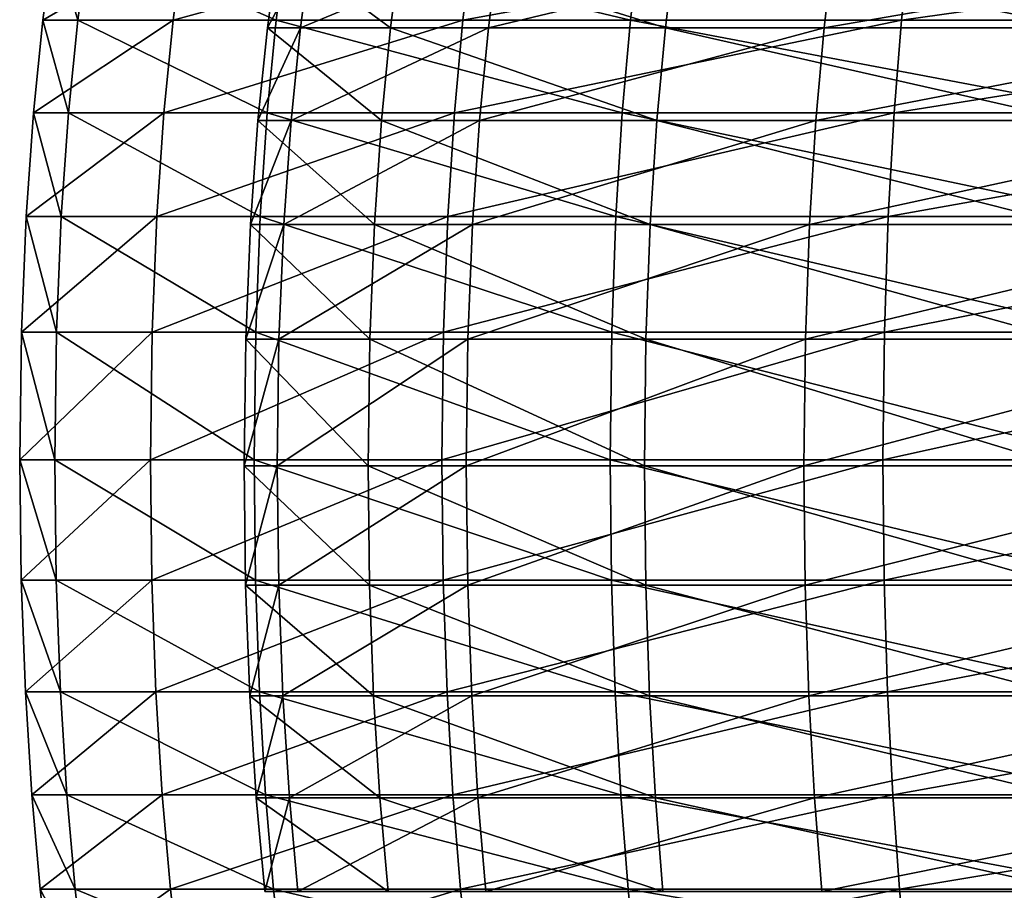
# Model space of a CAD drawing. Units: metres. Extents: x -9.9 to 10.6, y -3.5 to 13.6.
# Drawn here: x -9.5 to -7.2, y -1.5 to 0.5 of the extents above; entities that cross this region are included whole.
import ezdxf

# ---------------------------------------------------------------- set-up
doc = ezdxf.new("R2010")
doc.units = ezdxf.units.M

msp = doc.modelspace()

# ---------------------------------------------------------------- linework, layer by layer
at = {"layer": 'head size'}
for points in [[(-9.121002, 0.683511, 2.465345), (-9.444009, 0.495443, 0.560587), (-9.145415, 0.495443, 2.471661)], [(-9.121002, 0.683511, 2.465345), (-9.418833, 0.683511, 0.559155), (-9.444009, 0.495443, 0.560587)], [(-9.418833, 0.683511, 0.559155), (-9.364105, 0.495443, -1.372022), (-9.444009, 0.495443, 0.560587)], [(-9.418833, 0.683511, 0.559155), (-9.339133, 0.683511, -1.368516), (-9.364105, 0.495443, -1.372022)], [(-9.339133, 0.683511, -1.368516), (-8.908773, 0.495443, -3.251925), (-9.364105, 0.495443, -1.372022)], [(-9.339133, 0.683511, -1.368516), (-8.884965, 0.683511, -3.243615), (-8.908773, 0.495443, -3.251925)], [(-8.457081, 0.683511, 4.27683), (-9.145415, 0.495443, 2.471661), (-8.479794, 0.495443, 4.287786)], [(-8.457081, 0.683511, 4.27683), (-9.121002, 0.683511, 2.465345), (-9.145415, 0.495443, 2.471661)], [(-8.884965, 0.683511, -3.243615), (-8.095505, 0.495443, -5.006905), (-8.908773, 0.495443, -3.251925)], [(-8.884965, 0.683511, -3.243615), (-8.073774, 0.683511, -4.994111), (-8.095505, 0.495443, -5.006905)], [(-7.452576, 0.683511, 5.924019), (-8.479794, 0.495443, 4.287786), (-7.472714, 0.495443, 5.939195)], [(-7.452576, 0.683511, 5.924019), (-8.457081, 0.683511, 4.27683), (-8.479794, 0.495443, 4.287786)], [(-8.073774, 0.683511, -4.994111), (-6.955541, 0.495443, -6.569545), (-8.095505, 0.495443, -5.006905)], [(-8.073774, 0.683511, -4.994111), (-6.936723, 0.683511, -6.552758), (-6.955541, 0.495443, -6.569545)], [(-6.137368, 0.683511, 7.351407), (-7.472714, 0.495443, 5.939195), (-6.154139, 0.495443, 7.37024)], [(-6.137368, 0.683511, 7.351407), (-7.452576, 0.683511, 5.924019), (-7.472714, 0.495443, 5.939195)], [(-8.64585, 0.47803, 2.342425), (-8.928832, 0.47803, 0.531275), (-8.903656, 0.667332, 0.529843)], [(-8.928832, 0.47803, 0.531275), (-8.828134, 0.667332, -1.296777), (-8.903656, 0.667332, 0.529843)], [(-8.928832, 0.47803, 0.531275), (-8.853106, 0.47803, -1.300283), (-8.828134, 0.667332, -1.296777)], [(-8.64585, 0.47803, 2.342425), (-8.903656, 0.667332, 0.529843), (-8.621437, 0.667332, 2.336109)], [(-8.853106, 0.47803, -1.300283), (-8.397773, 0.667332, -3.073582), (-8.828134, 0.667332, -1.296777)], [(-8.853106, 0.47803, -1.300283), (-8.421581, 0.47803, -3.081891), (-8.397773, 0.667332, -3.073582)], [(-8.015032, 0.47803, 4.06359), (-8.64585, 0.47803, 2.342425), (-8.621437, 0.667332, 2.336109)], [(-8.015032, 0.47803, 4.06359), (-8.621437, 0.667332, 2.336109), (-7.99232, 0.667332, 4.052634)], [(-8.421581, 0.47803, -3.081891), (-7.629106, 0.667332, -4.732315), (-8.397773, 0.667332, -3.073582)], [(-8.421581, 0.47803, -3.081891), (-7.650836, 0.47803, -4.745108), (-7.629106, 0.667332, -4.732315)], [(-7.06061, 0.47803, 5.628652), (-8.015032, 0.47803, 4.06359), (-7.99232, 0.667332, 4.052634)], [(-7.06061, 0.47803, 5.628652), (-7.99232, 0.667332, 4.052634), (-7.040471, 0.667332, 5.613476)], [(-7.650836, 0.47803, -4.745108), (-6.55166, 0.667332, -6.209256), (-7.629106, 0.667332, -4.732315)], [(-7.650836, 0.47803, -4.745108), (-6.570478, 0.47803, -6.226042), (-6.55166, 0.667332, -6.209256)], [(-9.145415, 0.495443, 2.471661), (-9.465645, 0.28257, 0.561818), (-9.166395, 0.28257, 2.477088)], [(-9.145415, 0.495443, 2.471661), (-9.444009, 0.495443, 0.560587), (-9.465645, 0.28257, 0.561818)], [(-9.444009, 0.495443, 0.560587), (-9.385565, 0.28257, -1.375034), (-9.465645, 0.28257, 0.561818)], [(-9.444009, 0.495443, 0.560587), (-9.364105, 0.495443, -1.372022), (-9.385565, 0.28257, -1.375034)], [(-9.364105, 0.495443, -1.372022), (-8.929234, 0.28257, -3.259065), (-9.385565, 0.28257, -1.375034)], [(-9.364105, 0.495443, -1.372022), (-8.908773, 0.495443, -3.251925), (-8.929234, 0.28257, -3.259065)], [(-8.479794, 0.495443, 4.287786), (-9.166395, 0.28257, 2.477088), (-8.499312, 0.28257, 4.297201)], [(-8.479794, 0.495443, 4.287786), (-9.145415, 0.495443, 2.471661), (-9.166395, 0.28257, 2.477088)], [(-8.66683, 0.264598, 2.347852), (-8.950467, 0.264598, 0.532506), (-8.928832, 0.47803, 0.531275)], [(-8.950467, 0.264598, 0.532506), (-8.853106, 0.47803, -1.300283), (-8.928832, 0.47803, 0.531275)], [(-8.950467, 0.264598, 0.532506), (-8.874566, 0.264598, -1.303296), (-8.853106, 0.47803, -1.300283)], [(-8.908773, 0.495443, -3.251925), (-8.114179, 0.28257, -5.017899), (-8.929234, 0.28257, -3.259065)], [(-8.66683, 0.264598, 2.347852), (-8.928832, 0.47803, 0.531275), (-8.64585, 0.47803, 2.342425)], [(-8.908773, 0.495443, -3.251925), (-8.095505, 0.495443, -5.006905), (-8.114179, 0.28257, -5.017899)], [(-8.874566, 0.264598, -1.303296), (-8.421581, 0.47803, -3.081891), (-8.853106, 0.47803, -1.300283)], [(-8.874566, 0.264598, -1.303296), (-8.442042, 0.264598, -3.089032), (-8.421581, 0.47803, -3.081891)], [(-8.034551, 0.264598, 4.073006), (-8.66683, 0.264598, 2.347852), (-8.64585, 0.47803, 2.342425)], [(-8.034551, 0.264598, 4.073006), (-8.64585, 0.47803, 2.342425), (-8.015032, 0.47803, 4.06359)], [(-7.472714, 0.495443, 5.939195), (-8.499312, 0.28257, 4.297201), (-7.490022, 0.28257, 5.952237)], [(-7.472714, 0.495443, 5.939195), (-8.479794, 0.495443, 4.287786), (-8.499312, 0.28257, 4.297201)], [(-8.442042, 0.264598, -3.089032), (-7.650836, 0.47803, -4.745108), (-8.421581, 0.47803, -3.081891)], [(-8.442042, 0.264598, -3.089032), (-7.66951, 0.264598, -4.756103), (-7.650836, 0.47803, -4.745108)], [(-8.095505, 0.495443, -5.006905), (-6.971712, 0.28257, -6.58397), (-8.114179, 0.28257, -5.017899)], [(-8.095505, 0.495443, -5.006905), (-6.955541, 0.495443, -6.569545), (-6.971712, 0.28257, -6.58397)], [(-7.077917, 0.264598, 5.641694), (-8.034551, 0.264598, 4.073006), (-8.015032, 0.47803, 4.06359)], [(-7.077917, 0.264598, 5.641694), (-8.015032, 0.47803, 4.06359), (-7.06061, 0.47803, 5.628652)], [(-7.66951, 0.264598, -4.756103), (-6.570478, 0.47803, -6.226042), (-7.650836, 0.47803, -4.745108)], [(-7.66951, 0.264598, -4.756103), (-6.586648, 0.264598, -6.240469), (-6.570478, 0.47803, -6.226042)], [(-6.154139, 0.495443, 7.37024), (-7.490022, 0.28257, 5.952237), (-6.168547, 0.28257, 7.386422)], [(-6.154139, 0.495443, 7.37024), (-7.472714, 0.495443, 5.939195), (-7.490022, 0.28257, 5.952237)], [(-9.166395, 0.28257, 2.477088), (-9.48256, 0.043935, 0.56278), (-9.182797, 0.043935, 2.481332)], [(-9.166395, 0.28257, 2.477088), (-9.465645, 0.28257, 0.561818), (-9.48256, 0.043935, 0.56278)], [(-9.465645, 0.28257, 0.561818), (-9.402344, 0.043935, -1.37739), (-9.48256, 0.043935, 0.56278)], [(-9.465645, 0.28257, 0.561818), (-9.385565, 0.28257, -1.375034), (-9.402344, 0.043935, -1.37739)], [(-9.385565, 0.28257, -1.375034), (-8.94523, 0.043935, -3.264648), (-9.402344, 0.043935, -1.37739)], [(-9.385565, 0.28257, -1.375034), (-8.929234, 0.28257, -3.259065), (-8.94523, 0.043935, -3.264648)], [(-8.499312, 0.28257, 4.297201), (-9.182797, 0.043935, 2.481332), (-8.514572, 0.043935, 4.304563)], [(-8.499312, 0.28257, 4.297201), (-9.166395, 0.28257, 2.477088), (-9.182797, 0.043935, 2.481332)], [(-8.929234, 0.28257, -3.259065), (-8.128779, 0.043935, -5.026495), (-8.94523, 0.043935, -3.264648)], [(-8.929234, 0.28257, -3.259065), (-8.114179, 0.28257, -5.017899), (-8.128779, 0.043935, -5.026495)], [(-7.490022, 0.28257, 5.952237), (-8.514572, 0.043935, 4.304563), (-7.503552, 0.043935, 5.962433)], [(-7.490022, 0.28257, 5.952237), (-8.499312, 0.28257, 4.297201), (-8.514572, 0.043935, 4.304563)], [(-8.114179, 0.28257, -5.017899), (-6.984355, 0.043935, -6.59525), (-8.128779, 0.043935, -5.026495)], [(-8.114179, 0.28257, -5.017899), (-6.971712, 0.28257, -6.58397), (-6.984355, 0.043935, -6.59525)], [(-6.168547, 0.28257, 7.386422), (-7.503552, 0.043935, 5.962433), (-6.179817, 0.043935, 7.399076)], [(-6.168547, 0.28257, 7.386422), (-7.490022, 0.28257, 5.952237), (-7.503552, 0.043935, 5.962433)], [(-8.683232, 0.026235, 2.352096), (-8.967382, 0.026235, 0.533469), (-8.950467, 0.264598, 0.532506)], [(-8.967382, 0.026235, 0.533469), (-8.874566, 0.264598, -1.303296), (-8.950467, 0.264598, 0.532506)], [(-8.967382, 0.026235, 0.533469), (-8.891344, 0.026235, -1.305651), (-8.874566, 0.264598, -1.303296)], [(-8.683232, 0.026235, 2.352096), (-8.950467, 0.264598, 0.532506), (-8.66683, 0.264598, 2.347852)], [(-8.891344, 0.026235, -1.305651), (-8.442042, 0.264598, -3.089032), (-8.874566, 0.264598, -1.303296)], [(-8.891344, 0.026235, -1.305651), (-8.458038, 0.026235, -3.094614), (-8.442042, 0.264598, -3.089032)], [(-8.04981, 0.026235, 4.080367), (-8.683232, 0.026235, 2.352096), (-8.66683, 0.264598, 2.347852)], [(-8.04981, 0.026235, 4.080367), (-8.66683, 0.264598, 2.347852), (-8.034551, 0.264598, 4.073006)], [(-8.458038, 0.026235, -3.094614), (-7.66951, 0.264598, -4.756103), (-8.442042, 0.264598, -3.089032)], [(-8.458038, 0.026235, -3.094614), (-7.684111, 0.026235, -4.764699), (-7.66951, 0.264598, -4.756103)], [(-7.091448, 0.026235, 5.65189), (-8.04981, 0.026235, 4.080367), (-8.034551, 0.264598, 4.073006)], [(-7.091448, 0.026235, 5.65189), (-8.034551, 0.264598, 4.073006), (-7.077917, 0.264598, 5.641694)], [(-7.684111, 0.026235, -4.764699), (-6.586648, 0.264598, -6.240469), (-7.66951, 0.264598, -4.756103)], [(-7.684111, 0.026235, -4.764699), (-6.599292, 0.026235, -6.251747), (-6.586648, 0.264598, -6.240469)], [(-9.182797, 0.043935, 2.481332), (-9.493574, -0.221414, 0.563407), (-9.193478, -0.221414, 2.484095)], [(-9.182797, 0.043935, 2.481332), (-9.48256, 0.043935, 0.56278), (-9.493574, -0.221414, 0.563407)], [(-9.48256, 0.043935, 0.56278), (-9.413268, -0.221414, -1.378924), (-9.493574, -0.221414, 0.563407)], [(-9.48256, 0.043935, 0.56278), (-9.402344, 0.043935, -1.37739), (-9.413268, -0.221414, -1.378924)], [(-9.402344, 0.043935, -1.37739), (-8.955646, -0.221414, -3.268283), (-9.413268, -0.221414, -1.378924)], [(-9.402344, 0.043935, -1.37739), (-8.94523, 0.043935, -3.264648), (-8.955646, -0.221414, -3.268283)], [(-8.514572, 0.043935, 4.304563), (-9.193478, -0.221414, 2.484095), (-8.524508, -0.221414, 4.309355)], [(-8.514572, 0.043935, 4.304563), (-9.182797, 0.043935, 2.481332), (-9.193478, -0.221414, 2.484095)], [(-8.693913, -0.23786, 2.354859), (-8.978396, -0.23786, 0.534096), (-8.967382, 0.026235, 0.533469)], [(-8.978396, -0.23786, 0.534096), (-8.891344, 0.026235, -1.305651), (-8.967382, 0.026235, 0.533469)], [(-8.978396, -0.23786, 0.534096), (-8.902269, -0.23786, -1.307185), (-8.891344, 0.026235, -1.305651)], [(-8.693913, -0.23786, 2.354859), (-8.967382, 0.026235, 0.533469), (-8.683232, 0.026235, 2.352096)], [(-8.94523, 0.043935, -3.264648), (-8.138286, -0.221414, -5.032092), (-8.955646, -0.221414, -3.268283)], [(-8.94523, 0.043935, -3.264648), (-8.128779, 0.043935, -5.026495), (-8.138286, -0.221414, -5.032092)], [(-8.902269, -0.23786, -1.307185), (-8.458038, 0.026235, -3.094614), (-8.891344, 0.026235, -1.305651)], [(-8.902269, -0.23786, -1.307185), (-8.468454, -0.23786, -3.09825), (-8.458038, 0.026235, -3.094614)], [(-8.059747, -0.23786, 4.08516), (-8.693913, -0.23786, 2.354859), (-8.683232, 0.026235, 2.352096)], [(-8.059747, -0.23786, 4.08516), (-8.683232, 0.026235, 2.352096), (-8.04981, 0.026235, 4.080367)], [(-7.503552, 0.043935, 5.962433), (-8.524508, -0.221414, 4.309355), (-7.512362, -0.221414, 5.969072)], [(-7.503552, 0.043935, 5.962433), (-8.514572, 0.043935, 4.304563), (-8.524508, -0.221414, 4.309355)], [(-8.468454, -0.23786, -3.09825), (-7.684111, 0.026235, -4.764699), (-8.458038, 0.026235, -3.094614)], [(-8.468454, -0.23786, -3.09825), (-7.693618, -0.23786, -4.770296), (-7.684111, 0.026235, -4.764699)], [(-8.128779, 0.043935, -5.026495), (-6.992587, -0.221414, -6.602593), (-8.138286, -0.221414, -5.032092)], [(-8.128779, 0.043935, -5.026495), (-6.984355, 0.043935, -6.59525), (-6.992587, -0.221414, -6.602593)], [(-7.100259, -0.23786, 5.65853), (-8.059747, -0.23786, 4.08516), (-8.04981, 0.026235, 4.080367)], [(-7.100259, -0.23786, 5.65853), (-8.04981, 0.026235, 4.080367), (-7.091448, 0.026235, 5.65189)], [(-7.693618, -0.23786, -4.770296), (-6.599292, 0.026235, -6.251747), (-7.684111, 0.026235, -4.764699)], [(-7.693618, -0.23786, -4.770296), (-6.607525, -0.23786, -6.259091), (-6.599292, 0.026235, -6.251747)], [(-6.179817, 0.043935, 7.399076), (-7.512362, -0.221414, 5.969072), (-6.187153, -0.221414, 7.407315)], [(-6.179817, 0.043935, 7.399076), (-7.503552, 0.043935, 5.962433), (-7.512362, -0.221414, 5.969072)], [(-9.193478, -0.221414, 2.484095), (-9.497508, -0.514435, 0.563631), (-9.197292, -0.514435, 2.485081)], [(-9.193478, -0.221414, 2.484095), (-9.493574, -0.221414, 0.563407), (-9.497508, -0.514435, 0.563631)], [(-9.493574, -0.221414, 0.563407), (-9.417171, -0.514435, -1.379472), (-9.497508, -0.514435, 0.563631)], [(-9.493574, -0.221414, 0.563407), (-9.413268, -0.221414, -1.378924), (-9.417171, -0.514435, -1.379472)], [(-9.413268, -0.221414, -1.378924), (-8.959366, -0.514435, -3.269582), (-9.417171, -0.514435, -1.379472)], [(-9.413268, -0.221414, -1.378924), (-8.955646, -0.221414, -3.268283), (-8.959366, -0.514435, -3.269582)], [(-8.524508, -0.221414, 4.309355), (-9.197292, -0.514435, 2.485081), (-8.528057, -0.514435, 4.311068)], [(-8.524508, -0.221414, 4.309355), (-9.193478, -0.221414, 2.484095), (-9.197292, -0.514435, 2.485081)], [(-8.955646, -0.221414, -3.268283), (-8.141681, -0.514435, -5.034091), (-8.959366, -0.514435, -3.269582)], [(-8.955646, -0.221414, -3.268283), (-8.138286, -0.221414, -5.032092), (-8.141681, -0.514435, -5.034091)], [(-7.512362, -0.221414, 5.969072), (-8.528057, -0.514435, 4.311068), (-7.51551, -0.514435, 5.971444)], [(-7.512362, -0.221414, 5.969072), (-8.524508, -0.221414, 4.309355), (-8.528057, -0.514435, 4.311068)], [(-8.138286, -0.221414, -5.032092), (-6.995528, -0.514435, -6.605217), (-8.141681, -0.514435, -5.034091)], [(-8.138286, -0.221414, -5.032092), (-6.992587, -0.221414, -6.602593), (-6.995528, -0.514435, -6.605217)], [(-6.187153, -0.221414, 7.407315), (-7.51551, -0.514435, 5.971444), (-6.189774, -0.514435, 7.410258)], [(-6.187153, -0.221414, 7.407315), (-7.512362, -0.221414, 5.969072), (-7.51551, -0.514435, 5.971444)], [(-8.697727, -0.528489, 2.355846), (-8.98233, -0.528489, 0.534319), (-8.978396, -0.23786, 0.534096)], [(-8.98233, -0.528489, 0.534319), (-8.902269, -0.23786, -1.307185), (-8.978396, -0.23786, 0.534096)], [(-8.98233, -0.528489, 0.534319), (-8.906171, -0.528489, -1.307733), (-8.902269, -0.23786, -1.307185)], [(-8.697727, -0.528489, 2.355846), (-8.978396, -0.23786, 0.534096), (-8.693913, -0.23786, 2.354859)], [(-8.906171, -0.528489, -1.307733), (-8.468454, -0.23786, -3.09825), (-8.902269, -0.23786, -1.307185)], [(-8.906171, -0.528489, -1.307733), (-8.472175, -0.528489, -3.099548), (-8.468454, -0.23786, -3.09825)], [(-8.063295, -0.528489, 4.086872), (-8.697727, -0.528489, 2.355846), (-8.693913, -0.23786, 2.354859)], [(-8.063295, -0.528489, 4.086872), (-8.693913, -0.23786, 2.354859), (-8.059747, -0.23786, 4.08516)], [(-8.472175, -0.528489, -3.099548), (-7.693618, -0.23786, -4.770296), (-8.468454, -0.23786, -3.09825)], [(-8.472175, -0.528489, -3.099548), (-7.697013, -0.528489, -4.772295), (-7.693618, -0.23786, -4.770296)], [(-7.103405, -0.528489, 5.660901), (-8.063295, -0.528489, 4.086872), (-8.059747, -0.23786, 4.08516)], [(-7.103405, -0.528489, 5.660901), (-8.059747, -0.23786, 4.08516), (-7.100259, -0.23786, 5.65853)], [(-7.697013, -0.528489, -4.772295), (-6.607525, -0.23786, -6.259091), (-7.693618, -0.23786, -4.770296)], [(-7.697013, -0.528489, -4.772295), (-6.610465, -0.528489, -6.261714), (-6.607525, -0.23786, -6.259091)], [(-9.197292, -0.514435, 2.485081), (-9.497508, -0.514435, 0.563631), (-9.49407, -0.791031, 0.563435)], [(-9.497508, -0.514435, 0.563631), (-9.41376, -0.791031, -1.378993), (-9.49407, -0.791031, 0.563435)], [(-9.497508, -0.514435, 0.563631), (-9.417171, -0.514435, -1.379472), (-9.41376, -0.791031, -1.378993)], [(-9.197292, -0.514435, 2.485081), (-9.49407, -0.791031, 0.563435), (-9.193958, -0.791031, 2.484219)], [(-9.417171, -0.514435, -1.379472), (-8.956115, -0.791031, -3.268447), (-9.41376, -0.791031, -1.378993)], [(-9.417171, -0.514435, -1.379472), (-8.959366, -0.514435, -3.269582), (-8.956115, -0.791031, -3.268447)], [(-8.528057, -0.514435, 4.311068), (-9.197292, -0.514435, 2.485081), (-9.193958, -0.791031, 2.484219)], [(-8.528057, -0.514435, 4.311068), (-9.193958, -0.791031, 2.484219), (-8.524956, -0.791031, 4.309571)], [(-8.959366, -0.514435, -3.269582), (-8.138714, -0.791031, -5.032344), (-8.956115, -0.791031, -3.268447)], [(-8.959366, -0.514435, -3.269582), (-8.141681, -0.514435, -5.034091), (-8.138714, -0.791031, -5.032344)], [(-7.51551, -0.514435, 5.971444), (-8.528057, -0.514435, 4.311068), (-8.524956, -0.791031, 4.309571)], [(-7.51551, -0.514435, 5.971444), (-8.524956, -0.791031, 4.309571), (-7.51276, -0.791031, 5.969371)], [(-8.141681, -0.514435, -5.034091), (-6.992958, -0.791031, -6.602923), (-8.138714, -0.791031, -5.032344)], [(-8.141681, -0.514435, -5.034091), (-6.995528, -0.514435, -6.605217), (-6.992958, -0.791031, -6.602923)], [(-6.189774, -0.514435, 7.410258), (-7.51551, -0.514435, 5.971444), (-7.51276, -0.791031, 5.969371)], [(-6.189774, -0.514435, 7.410258), (-7.51276, -0.791031, 5.969371), (-6.187484, -0.791031, 7.407685)], [(-8.694393, -0.802457, 2.354983), (-8.98233, -0.528489, 0.534319), (-8.697727, -0.528489, 2.355846)], [(-8.694393, -0.802457, 2.354983), (-8.978891, -0.802457, 0.534124), (-8.98233, -0.528489, 0.534319)], [(-8.978891, -0.802457, 0.534124), (-8.906171, -0.528489, -1.307733), (-8.98233, -0.528489, 0.534319)], [(-8.978891, -0.802457, 0.534124), (-8.902761, -0.802457, -1.307254), (-8.906171, -0.528489, -1.307733)], [(-8.902761, -0.802457, -1.307254), (-8.472175, -0.528489, -3.099548), (-8.906171, -0.528489, -1.307733)], [(-8.902761, -0.802457, -1.307254), (-8.468923, -0.802457, -3.098414), (-8.472175, -0.528489, -3.099548)], [(-8.060193, -0.802457, 4.085375), (-8.697727, -0.528489, 2.355846), (-8.063295, -0.528489, 4.086872)], [(-8.060193, -0.802457, 4.085375), (-8.694393, -0.802457, 2.354983), (-8.697727, -0.528489, 2.355846)], [(-8.468923, -0.802457, -3.098414), (-7.697013, -0.528489, -4.772295), (-8.472175, -0.528489, -3.099548)], [(-8.468923, -0.802457, -3.098414), (-7.694046, -0.802457, -4.770548), (-7.697013, -0.528489, -4.772295)], [(-7.100655, -0.802457, 5.658828), (-8.063295, -0.528489, 4.086872), (-7.103405, -0.528489, 5.660901)], [(-7.100655, -0.802457, 5.658828), (-8.060193, -0.802457, 4.085375), (-8.063295, -0.528489, 4.086872)], [(-7.694046, -0.802457, -4.770548), (-6.610465, -0.528489, -6.261714), (-7.697013, -0.528489, -4.772295)], [(-7.694046, -0.802457, -4.770548), (-6.607895, -0.802457, -6.259422), (-6.610465, -0.528489, -6.261714)], [(-9.193958, -0.791031, 2.484219), (-9.49407, -0.791031, 0.563435), (-9.484395, -1.047527, 0.562885)], [(-9.49407, -0.791031, 0.563435), (-9.404163, -1.047527, -1.377645), (-9.484395, -1.047527, 0.562885)], [(-9.49407, -0.791031, 0.563435), (-9.41376, -0.791031, -1.378993), (-9.404163, -1.047527, -1.377645)], [(-9.193958, -0.791031, 2.484219), (-9.484395, -1.047527, 0.562885), (-9.184577, -1.047527, 2.481792)], [(-9.41376, -0.791031, -1.378993), (-8.946965, -1.047527, -3.265254), (-9.404163, -1.047527, -1.377645)], [(-9.41376, -0.791031, -1.378993), (-8.956115, -0.791031, -3.268447), (-8.946965, -1.047527, -3.265254)], [(-8.524956, -0.791031, 4.309571), (-9.193958, -0.791031, 2.484219), (-9.184577, -1.047527, 2.481792)], [(-8.524956, -0.791031, 4.309571), (-9.184577, -1.047527, 2.481792), (-8.516228, -1.047527, 4.305361)], [(-8.956115, -0.791031, -3.268447), (-8.130363, -1.047527, -5.027427), (-8.946965, -1.047527, -3.265254)], [(-8.956115, -0.791031, -3.268447), (-8.138714, -0.791031, -5.032344), (-8.130363, -1.047527, -5.027427)], [(-7.51276, -0.791031, 5.969371), (-8.524956, -0.791031, 4.309571), (-8.516228, -1.047527, 4.305361)], [(-7.51276, -0.791031, 5.969371), (-8.516228, -1.047527, 4.305361), (-7.505021, -1.047527, 5.96354)], [(-8.138714, -0.791031, -5.032344), (-6.985726, -1.047527, -6.596472), (-8.130363, -1.047527, -5.027427)], [(-8.138714, -0.791031, -5.032344), (-6.992958, -0.791031, -6.602923), (-6.985726, -1.047527, -6.596472)], [(-6.187484, -0.791031, 7.407685), (-7.51276, -0.791031, 5.969371), (-7.505021, -1.047527, 5.96354)], [(-6.187484, -0.791031, 7.407685), (-7.505021, -1.047527, 5.96354), (-6.181036, -1.047527, 7.400446)], [(-8.685012, -1.056676, 2.352556), (-8.978891, -0.802457, 0.534124), (-8.694393, -0.802457, 2.354983)], [(-8.685012, -1.056676, 2.352556), (-8.969217, -1.056676, 0.533574), (-8.978891, -0.802457, 0.534124)], [(-8.969217, -1.056676, 0.533574), (-8.902761, -0.802457, -1.307254), (-8.978891, -0.802457, 0.534124)], [(-8.969217, -1.056676, 0.533574), (-8.893164, -1.056676, -1.305906), (-8.902761, -0.802457, -1.307254)], [(-8.893164, -1.056676, -1.305906), (-8.468923, -0.802457, -3.098414), (-8.902761, -0.802457, -1.307254)], [(-8.893164, -1.056676, -1.305906), (-8.459774, -1.056676, -3.09522), (-8.468923, -0.802457, -3.098414)], [(-8.051466, -1.056676, 4.081165), (-8.694393, -0.802457, 2.354983), (-8.060193, -0.802457, 4.085375)], [(-8.051466, -1.056676, 4.081165), (-8.685012, -1.056676, 2.352556), (-8.694393, -0.802457, 2.354983)], [(-8.459774, -1.056676, -3.09522), (-7.694046, -0.802457, -4.770548), (-8.468923, -0.802457, -3.098414)], [(-8.459774, -1.056676, -3.09522), (-7.685695, -1.056676, -4.765631), (-7.694046, -0.802457, -4.770548)], [(-7.092916, -1.056676, 5.652997), (-8.060193, -0.802457, 4.085375), (-7.100655, -0.802457, 5.658828)], [(-7.092916, -1.056676, 5.652997), (-8.051466, -1.056676, 4.081165), (-8.060193, -0.802457, 4.085375)], [(-7.685695, -1.056676, -4.765631), (-6.607895, -0.802457, -6.259422), (-7.694046, -0.802457, -4.770548)], [(-7.685695, -1.056676, -4.765631), (-6.600664, -1.056676, -6.25297), (-6.607895, -0.802457, -6.259422)], [(-9.184577, -1.047527, 2.481792), (-9.484395, -1.047527, 0.562885), (-9.469442, -1.284075, 0.562034)], [(-9.484395, -1.047527, 0.562885), (-9.389333, -1.284075, -1.375563), (-9.469442, -1.284075, 0.562034)], [(-9.484395, -1.047527, 0.562885), (-9.404163, -1.047527, -1.377645), (-9.389333, -1.284075, -1.375563)], [(-9.184577, -1.047527, 2.481792), (-9.469442, -1.284075, 0.562034), (-9.170077, -1.284075, 2.478041)], [(-9.404163, -1.047527, -1.377645), (-8.932825, -1.284075, -3.260319), (-9.389333, -1.284075, -1.375563)], [(-9.404163, -1.047527, -1.377645), (-8.946965, -1.047527, -3.265254), (-8.932825, -1.284075, -3.260319)], [(-8.516228, -1.047527, 4.305361), (-9.184577, -1.047527, 2.481792), (-9.170077, -1.284075, 2.478041)], [(-8.516228, -1.047527, 4.305361), (-9.170077, -1.284075, 2.478041), (-8.502738, -1.284075, 4.298854)], [(-8.670513, -1.29127, 2.348805), (-8.969217, -1.056676, 0.533574), (-8.685012, -1.056676, 2.352556)], [(-8.670513, -1.29127, 2.348805), (-8.954266, -1.29127, 0.532723), (-8.969217, -1.056676, 0.533574)], [(-8.954266, -1.29127, 0.532723), (-8.893164, -1.056676, -1.305906), (-8.969217, -1.056676, 0.533574)], [(-8.954266, -1.29127, 0.532723), (-8.878333, -1.29127, -1.303824), (-8.893164, -1.056676, -1.305906)], [(-8.946965, -1.047527, -3.265254), (-8.117457, -1.284075, -5.019829), (-8.932825, -1.284075, -3.260319)], [(-8.946965, -1.047527, -3.265254), (-8.130363, -1.047527, -5.027427), (-8.117457, -1.284075, -5.019829)], [(-8.878333, -1.29127, -1.303824), (-8.459774, -1.056676, -3.09522), (-8.893164, -1.056676, -1.305906)], [(-8.878333, -1.29127, -1.303824), (-8.445634, -1.29127, -3.090285), (-8.459774, -1.056676, -3.09522)], [(-8.037976, -1.29127, 4.074658), (-8.685012, -1.056676, 2.352556), (-8.051466, -1.056676, 4.081165)], [(-8.037976, -1.29127, 4.074658), (-8.670513, -1.29127, 2.348805), (-8.685012, -1.056676, 2.352556)], [(-7.505021, -1.047527, 5.96354), (-8.516228, -1.047527, 4.305361), (-8.502738, -1.284075, 4.298854)], [(-7.505021, -1.047527, 5.96354), (-8.502738, -1.284075, 4.298854), (-7.49306, -1.284075, 5.954526)], [(-8.445634, -1.29127, -3.090285), (-7.685695, -1.056676, -4.765631), (-8.459774, -1.056676, -3.09522)], [(-8.445634, -1.29127, -3.090285), (-7.672789, -1.29127, -4.758032), (-7.685695, -1.056676, -4.765631)], [(-8.130363, -1.047527, -5.027427), (-6.97455, -1.284075, -6.586503), (-8.117457, -1.284075, -5.019829)], [(-8.130363, -1.047527, -5.027427), (-6.985726, -1.047527, -6.596472), (-6.97455, -1.284075, -6.586503)], [(-7.080956, -1.29127, 5.643983), (-8.051466, -1.056676, 4.081165), (-7.092916, -1.056676, 5.652997)], [(-7.080956, -1.29127, 5.643983), (-8.037976, -1.29127, 4.074658), (-8.051466, -1.056676, 4.081165)], [(-7.672789, -1.29127, -4.758032), (-6.600664, -1.056676, -6.25297), (-7.685695, -1.056676, -4.765631)], [(-7.672789, -1.29127, -4.758032), (-6.589488, -1.29127, -6.243001), (-6.600664, -1.056676, -6.25297)], [(-6.181036, -1.047527, 7.400446), (-7.505021, -1.047527, 5.96354), (-7.49306, -1.284075, 5.954526)], [(-6.181036, -1.047527, 7.400446), (-7.49306, -1.284075, 5.954526), (-6.171078, -1.284075, 7.389264)], [(-9.170077, -1.284075, 2.478041), (-9.469442, -1.284075, 0.562034), (-9.450173, -1.500826, 0.560938)], [(-9.469442, -1.284075, 0.562034), (-9.37022, -1.500826, -1.37288), (-9.450173, -1.500826, 0.560938)], [(-9.469442, -1.284075, 0.562034), (-9.389333, -1.284075, -1.375563), (-9.37022, -1.500826, -1.37288)], [(-9.170077, -1.284075, 2.478041), (-9.450173, -1.500826, 0.560938), (-9.151393, -1.500826, 2.473207)], [(-9.389333, -1.284075, -1.375563), (-8.914603, -1.500826, -3.253958), (-9.37022, -1.500826, -1.37288)], [(-9.389333, -1.284075, -1.375563), (-8.932825, -1.284075, -3.260319), (-8.914603, -1.500826, -3.253958)], [(-8.502738, -1.284075, 4.298854), (-9.170077, -1.284075, 2.478041), (-9.151393, -1.500826, 2.473207)], [(-8.502738, -1.284075, 4.298854), (-9.151393, -1.500826, 2.473207), (-8.485354, -1.500826, 4.290469)], [(-8.932825, -1.284075, -3.260319), (-8.100825, -1.500826, -5.010037), (-8.914603, -1.500826, -3.253958)], [(-8.932825, -1.284075, -3.260319), (-8.117457, -1.284075, -5.019829), (-8.100825, -1.500826, -5.010037)], [(-7.49306, -1.284075, 5.954526), (-8.502738, -1.284075, 4.298854), (-8.485354, -1.500826, 4.290469)], [(-7.49306, -1.284075, 5.954526), (-8.485354, -1.500826, 4.290469), (-7.477646, -1.500826, 5.942911)], [(-8.117457, -1.284075, -5.019829), (-6.960149, -1.500826, -6.573655), (-8.100825, -1.500826, -5.010037)], [(-8.117457, -1.284075, -5.019829), (-6.97455, -1.284075, -6.586503), (-6.960149, -1.500826, -6.573655)], [(-6.171078, -1.284075, 7.389264), (-7.49306, -1.284075, 5.954526), (-7.477646, -1.500826, 5.942911)], [(-6.171078, -1.284075, 7.389264), (-7.477646, -1.500826, 5.942911), (-6.158245, -1.500826, 7.374855)], [(-8.651828, -1.506369, 2.343971), (-8.954266, -1.29127, 0.532723), (-8.670513, -1.29127, 2.348805)], [(-8.651828, -1.506369, 2.343971), (-8.934996, -1.506369, 0.531627), (-8.954266, -1.29127, 0.532723)], [(-8.934996, -1.506369, 0.531627), (-8.878333, -1.29127, -1.303824), (-8.954266, -1.29127, 0.532723)], [(-8.934996, -1.506369, 0.531627), (-8.859221, -1.506369, -1.301141), (-8.878333, -1.29127, -1.303824)], [(-8.859221, -1.506369, -1.301141), (-8.445634, -1.29127, -3.090285), (-8.878333, -1.29127, -1.303824)], [(-8.859221, -1.506369, -1.301141), (-8.427411, -1.506369, -3.083925), (-8.445634, -1.29127, -3.090285)], [(-8.020593, -1.506369, 4.066273), (-8.670513, -1.29127, 2.348805), (-8.037976, -1.29127, 4.074658)], [(-8.020593, -1.506369, 4.066273), (-8.651828, -1.506369, 2.343971), (-8.670513, -1.29127, 2.348805)], [(-8.427411, -1.506369, -3.083925), (-7.672789, -1.29127, -4.758032), (-8.445634, -1.29127, -3.090285)], [(-8.427411, -1.506369, -3.083925), (-7.656157, -1.506369, -4.74824), (-7.672789, -1.29127, -4.758032)], [(-7.065541, -1.506369, 5.632368), (-8.037976, -1.29127, 4.074658), (-7.080956, -1.29127, 5.643983)], [(-7.065541, -1.506369, 5.632368), (-8.020593, -1.506369, 4.066273), (-8.037976, -1.29127, 4.074658)], [(-7.656157, -1.506369, -4.74824), (-6.589488, -1.29127, -6.243001), (-7.672789, -1.29127, -4.758032)], [(-7.656157, -1.506369, -4.74824), (-6.575085, -1.506369, -6.230152), (-6.589488, -1.29127, -6.243001)], [(-9.151393, -1.500826, 2.473207), (-9.450173, -1.500826, 0.560938), (-9.427546, -1.697934, 0.55965)], [(-9.450173, -1.500826, 0.560938), (-9.347775, -1.697934, -1.369729), (-9.427546, -1.697934, 0.55965)], [(-9.450173, -1.500826, 0.560938), (-9.37022, -1.500826, -1.37288), (-9.347775, -1.697934, -1.369729)], [(-9.151393, -1.500826, 2.473207), (-9.427546, -1.697934, 0.55965), (-9.129451, -1.697934, 2.467531)], [(-9.37022, -1.500826, -1.37288), (-8.893205, -1.697934, -3.246491), (-9.347775, -1.697934, -1.369729)], [(-9.37022, -1.500826, -1.37288), (-8.914603, -1.500826, -3.253958), (-8.893205, -1.697934, -3.246491)], [(-8.485354, -1.500826, 4.290469), (-9.151393, -1.500826, 2.473207), (-9.129451, -1.697934, 2.467531)], [(-8.485354, -1.500826, 4.290469), (-9.129451, -1.697934, 2.467531), (-8.464942, -1.697934, 4.280622)], [(-8.914603, -1.500826, -3.253958), (-8.081294, -1.697934, -4.998538), (-8.893205, -1.697934, -3.246491)], [(-8.914603, -1.500826, -3.253958), (-8.100825, -1.500826, -5.010037), (-8.081294, -1.697934, -4.998538)], [(-7.477646, -1.500826, 5.942911), (-8.485354, -1.500826, 4.290469), (-8.464942, -1.697934, 4.280622)], [(-7.477646, -1.500826, 5.942911), (-8.464942, -1.697934, 4.280622), (-7.459545, -1.697934, 5.929272)], [(-8.100825, -1.500826, -5.010037), (-6.943235, -1.697934, -6.558568), (-8.081294, -1.697934, -4.998538)], [(-8.100825, -1.500826, -5.010037), (-6.960149, -1.500826, -6.573655), (-6.943235, -1.697934, -6.558568)], [(-6.158245, -1.500826, 7.374855), (-7.477646, -1.500826, 5.942911), (-7.459545, -1.697934, 5.929272)], [(-6.158245, -1.500826, 7.374855), (-7.459545, -1.697934, 5.929272), (-6.143172, -1.697934, 7.357924)]]:
    msp.add_3dface(points, dxfattribs=at)

doc.saveas('drawing.dxf')
